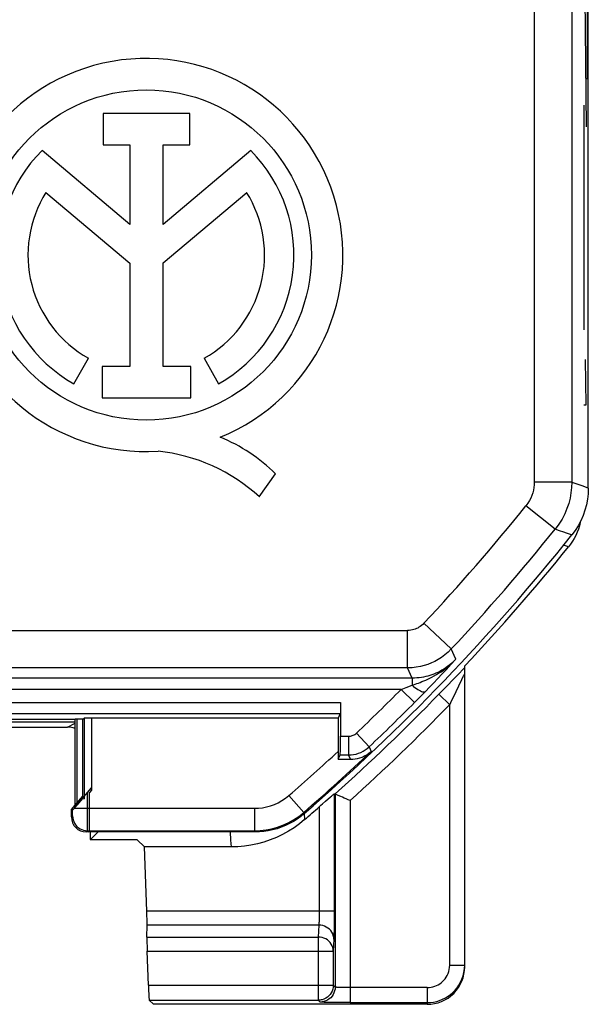
# Model space of a CAD drawing. Units: millimetres. Extents: x -10.2 to 12.2, y -24.3 to 25.2.
# Drawn here: x 4.6 to 12.2, y -23.5 to -10.4 of the extents above; entities that cross this region are included whole.
import ezdxf

# ---------------------------------------------------------------- set-up
doc = ezdxf.new("R2010")
doc.units = ezdxf.units.MM
doc.header["$LTSCALE"] = 16.335
doc.layers.get('0').update_dxf_attribs({"linetype": 'CONTINUOUS'})
for name, color, linetype in [('ASSI', 7, 'CONTINUOUS'), ('CURVE', 7, 'CONTINUOUS'), ('DRAFT', 7, 'CONTINUOUS'), ('RACCORDO', 7, 'CONTINUOUS'), ('SMUSSO', 7, 'CONTINUOUS')]:
    doc.layers.add(name, color=color, linetype=linetype)

msp = doc.modelspace()

# ---------------------------------------------------------------- linework, layer by layer
at = {"color": 7, "linetype": 'CONTINUOUS'}
msp.add_line((8.84, -19.654), (8.81, -19.712), dxfattribs=at)
at = {"layer": 'ASSI', "color": 7, "linetype": 'CONTINUOUS'}
for p, q in [((12.15, -16.644), (12.15, 17.578)), ((6.83, -11.643), (5.675, -11.643)), ((5.675, -11.643), (5.675, -12.062)), ((6.83, -12.062), (6.83, -11.643)), ((5.675, -12.062), (6.031, -12.062)), ((6.031, -12.062), (6.031, -13.125)), ((6.475, -12.062), (6.83, -12.062)), ((6.475, -13.125), (6.475, -12.062)), ((6.031, -13.125), (4.859, -12.137)), ((7.644, -12.139), (6.475, -13.125)), ((4.91, -12.697), (6.031, -13.641)), ((6.475, -13.636), (7.59, -12.697)), ((6.031, -13.641), (6.031, -15.022)), ((6.475, -15.022), (6.475, -13.636)), ((5.285, -15.252), (5.477, -14.91)), ((7.023, -14.91), (7.215, -15.252)), ((6.031, -15.022), (5.662, -15.022)), ((5.662, -15.022), (5.662, -15.439)), ((6.844, -15.022), (6.475, -15.022)), ((6.844, -15.439), (6.844, -15.022)), ((5.662, -15.439), (6.844, -15.439)), ((7.759, -16.762), (7.976, -16.454)), ((9.858, -19.478), (9.921, -19.414)), ((9.921, -19.414), (9.975, -19.359)), ((8.841, -19.504), (8.841, -19.955)), ((9.835, -19.502), (9.858, -19.478)), ((8.84, -19.654), (8.81, -19.712)), ((5.3, -19.733), (4.2, -19.733)), ((5.403, -19.729), (5.303, -19.729)), ((5.303, -20.875), (5.303, -19.729)), ((5.403, -19.729), (5.419, -19.714)), ((5.403, -20.755), (5.403, -19.729)), ((8.81, -19.712), (5.519, -19.712)), ((8.81, -19.712), (8.81, -20.262)), ((8.81, -20.262), (8.839, -20.205)), ((8.81, -20.262), (8.898, -20.263)), ((8.898, -20.263), (8.974, -20.263)), ((5.303, -20.875), (5.403, -20.755)), ((5.392, -20.796), (5.519, -20.645)), ((5.403, -20.755), (5.419, -20.761)), ((5.25, -20.933), (5.3, -20.873)), ((5.295, -20.909), (5.311, -20.891)), ((5.311, -20.891), (5.341, -20.855)), ((5.341, -20.855), (5.392, -20.796)), ((5.25, -20.933), (5.267, -20.939)), ((5.25, -21.033), (5.25, -20.933)), ((7.702, -21.233), (5.45, -21.233))]:
    msp.add_line(p, q, dxfattribs=at)
at = {"layer": 'ASSI', "color": 250, "linetype": 'CONTINUOUS'}
for p, q in [((11.428, -2.155), (11.428, -16.566)), ((11.928, -2.155), (11.928, -16.566)), ((11.928, -16.566), (11.428, -16.566)), ((12.08, -16.62), (12.026, -16.601)), ((12.133, -16.638), (12.08, -16.62)), ((12.15, -16.644), (12.133, -16.638)), ((11.707, -17.193), (11.318, -16.88)), ((11.767, -17.213), (11.707, -17.193)), ((11.824, -17.233), (11.767, -17.213)), ((11.861, -17.245), (11.824, -17.233)), ((11.914, -17.263), (11.861, -17.245)), ((11.931, -17.269), (11.914, -17.263)), ((10.321, -18.79), (9.956, -18.448)), ((2.031, -18.543), (9.737, -18.543)), ((9.737, -19.043), (9.737, -18.543)), ((10.38, -18.928), (10.321, -18.79)), ((9.737, -19.043), (1.417, -19.043)), ((9.797, -19.18), (9.737, -19.043)), ((10.255, -19.064), (10.315, -18.999)), ((10.315, -18.999), (10.38, -18.928)), ((9.797, -19.18), (-7.797, -19.18)), ((9.797, -19.18), (9.797, -19.275)), ((10.14, -19.186), (10.197, -19.126)), ((10.197, -19.126), (10.255, -19.064)), ((9.653, -19.33), (9.719, -19.305)), ((9.719, -19.305), (9.797, -19.275)), ((9.975, -19.359), (10.03, -19.302)), ((10.03, -19.302), (10.085, -19.245)), ((10.085, -19.245), (10.14, -19.186)), ((9.653, -19.33), (-7.653, -19.33)), ((9.653, -19.33), (9.83, -19.507)), ((-6.841, -19.504), (8.841, -19.504)), ((9.83, -19.507), (9.835, -19.502)), ((-6.84, -19.654), (8.84, -19.654)), ((5.419, -19.714), (5.419, -20.761)), ((5.519, -19.712), (5.519, -20.645)), ((8.841, -19.955), (8.951, -19.955)), ((8.951, -19.955), (8.951, -20.205)), ((9.054, -19.914), (9.226, -20.096)), ((9.226, -20.096), (9.251, -20.158)), ((8.839, -20.205), (8.951, -20.205)), ((8.974, -20.263), (8.951, -20.205)), ((5.467, -21.088), (5.467, -20.706)), ((8.155, -20.746), (8.351, -20.973)), ((5.25, -21.033), (5.266, -21.017)), ((5.267, -20.964), (5.267, -20.939)), ((5.267, -20.979), (5.267, -20.964)), ((5.267, -20.992), (5.267, -20.979)), ((5.288, -20.917), (7.696, -20.917)), ((7.696, -20.917), (7.696, -21.217)), ((8.357, -20.988), (8.351, -20.973)), ((5.467, -21.161), (5.467, -21.088)), ((5.45, -21.233), (5.466, -21.217)), ((5.466, -21.188), (5.467, -21.161)), ((5.466, -21.217), (7.696, -21.217)), ((7.702, -21.233), (7.696, -21.217))]:
    msp.add_line(p, q, dxfattribs=at)
for points in [[(11.428, -16.566), (11.427, -16.602), (11.423, -16.637), (11.417, -16.672), (11.408, -16.707), (11.397, -16.742), (11.382, -16.777), (11.364, -16.811), (11.342, -16.846), (11.318, -16.88)], [(11.928, -16.566), (11.926, -16.636), (11.918, -16.707), (11.906, -16.778), (11.888, -16.848), (11.865, -16.917), (11.835, -16.987), (11.799, -17.057), (11.757, -17.126), (11.707, -17.193)], [(12.026, -16.601), (11.948, -16.574), (11.928, -16.566)], [(9.956, -18.448), (9.94, -18.464), (9.924, -18.478), (9.907, -18.491), (9.89, -18.501), (9.874, -18.511), (9.856, -18.519), (9.839, -18.526), (9.821, -18.532), (9.802, -18.536), (9.781, -18.54), (9.76, -18.542), (9.737, -18.543)], [(10.321, -18.79), (10.279, -18.832), (10.235, -18.87), (10.19, -18.903), (10.145, -18.931), (10.101, -18.956), (10.055, -18.977), (10.008, -18.996), (9.96, -19.012), (9.909, -19.025), (9.854, -19.035), (9.797, -19.041), (9.737, -19.043)], [(10.38, -18.928), (10.354, -18.954), (10.328, -18.978), (10.302, -19.001), (10.275, -19.022), (10.248, -19.041), (10.221, -19.059), (10.194, -19.075), (10.167, -19.09), (10.14, -19.103), (10.113, -19.115), (10.087, -19.126), (10.06, -19.136), (10.034, -19.144), (10.007, -19.152), (9.98, -19.159), (9.952, -19.165), (9.924, -19.17), (9.894, -19.174), (9.863, -19.178), (9.83, -19.18), (9.797, -19.18)], [(9.797, -19.275), (9.817, -19.268), (9.838, -19.261), (9.86, -19.253), (9.882, -19.245), (9.905, -19.236), (9.929, -19.226), (9.954, -19.216), (9.98, -19.205), (10.007, -19.192), (10.034, -19.179), (10.062, -19.165), (10.092, -19.15), (10.122, -19.133), (10.152, -19.114), (10.184, -19.094), (10.215, -19.072), (10.248, -19.048), (10.281, -19.022), (10.314, -18.993), (10.347, -18.962), (10.38, -18.928)], [(9.797, -19.275), (9.817, -19.292), (9.836, -19.307), (9.856, -19.32), (9.874, -19.332), (9.892, -19.342), (9.909, -19.351), (9.924, -19.357), (9.938, -19.362), (9.95, -19.364), (9.96, -19.364), (9.969, -19.363), (9.975, -19.359)], [(8.951, -19.955), (8.964, -19.955), (8.976, -19.953), (8.988, -19.951), (9, -19.947), (9.012, -19.942), (9.024, -19.937), (9.034, -19.93), (9.045, -19.923), (9.054, -19.914)], [(8.951, -20.205), (8.985, -20.204), (9.018, -20.2), (9.051, -20.193), (9.083, -20.183), (9.114, -20.171), (9.144, -20.156), (9.173, -20.138), (9.2, -20.118), (9.226, -20.096)], [(7.696, -20.917), (7.75, -20.915), (7.803, -20.909), (7.856, -20.899), (7.908, -20.884), (7.96, -20.866), (8.011, -20.843), (8.06, -20.815), (8.108, -20.783), (8.155, -20.746)], [(5.266, -21.017), (5.266, -21.017), (5.266, -21.015), (5.266, -21.013), (5.266, -21.01), (5.267, -21.007), (5.267, -21.002), (5.267, -20.992)], [(5.266, -21.017), (5.268, -21.043), (5.273, -21.069), (5.281, -21.094), (5.293, -21.117), (5.307, -21.139), (5.324, -21.159), (5.344, -21.176), (5.366, -21.19), (5.389, -21.202), (5.414, -21.21), (5.44, -21.215), (5.466, -21.217)], [(7.696, -21.217), (7.772, -21.214), (7.849, -21.205), (7.925, -21.191), (8, -21.17), (8.073, -21.143), (8.145, -21.111), (8.216, -21.071), (8.285, -21.025), (8.351, -20.973)], [(5.466, -21.217), (5.466, -21.216), (5.466, -21.212), (5.466, -21.206), (5.466, -21.188)]]:
    msp.add_lwpolyline(points, dxfattribs=at)
at = {"layer": 'ASSI', "color": 7, "linetype": 'CONTINUOUS'}
for points in [[(12.15, -16.644), (12.147, -16.719), (12.139, -16.793), (12.125, -16.867), (12.105, -16.94), (12.081, -17.011), (12.05, -17.079), (12.015, -17.146), (11.975, -17.209), (11.931, -17.269)], [(8.974, -20.263), (9.006, -20.262), (9.037, -20.259), (9.069, -20.253), (9.1, -20.245), (9.131, -20.233), (9.162, -20.219), (9.193, -20.202), (9.222, -20.182), (9.251, -20.158)], [(5.267, -20.939), (5.268, -20.939), (5.269, -20.939), (5.27, -20.937), (5.272, -20.935), (5.274, -20.933), (5.277, -20.93), (5.28, -20.926), (5.284, -20.922), (5.295, -20.909)], [(8.357, -20.988), (8.311, -21.026), (8.263, -21.061), (8.213, -21.093), (8.161, -21.121), (8.107, -21.147), (8.051, -21.17), (7.995, -21.189), (7.937, -21.205), (7.879, -21.217), (7.82, -21.226), (7.761, -21.231), (7.702, -21.233)]]:
    msp.add_lwpolyline(points, dxfattribs=at)
msp.add_circle((6.25, -13.533), 2.204, dxfattribs=at)
for centre, radius, start, end in [((6.25, -13.533), 2.624, 292.0885, 273.4297), ((6.25, -13.533), 1.971, 134.9003, 240.6959), ((6.25, -13.533), 1.971, 299.3041, 44.9958), ((6.25, -13.533), 1.579, 148.0267, 240.6959), ((6.25, -13.533), 1.579, 299.3041, 31.9733), ((6.355, -18.1), 2.311, 45.4349, 67.5659), ((6.171, -18.479), 2.339, 47.2313, 84.2013), ((-10.25, 0.467), 28.4, 310.933, 321.3543)]:
    msp.add_arc(centre, radius, start, end, dxfattribs=at)
at = {"layer": 'ASSI', "color": 250, "linetype": 'CONTINUOUS'}
for radius, start, end in [(27.678, 316.8901, 321.1907), (28.178, 316.8901, 321.1907), (28.072, 313.4458, 315.1519), (28.322, 313.4458, 315.1519), (28.084, 310.9454, 312.7413), (28.384, 310.9454, 313.3952)]:
    msp.add_arc((-10.25, 0.467), radius, start, end, dxfattribs=at)
at = {"layer": 'ASSI', "color": 7, "linetype": 'CONTINUOUS'}
for centre, major_axis, ratio, start_param, end_param in [((5.519, -19.714), (0.1, 0), 0.017455, 1.570796, 3.124139), ((8.839, -19.955), (0, 0.25), 0.008727, -3.124139, -1.570796), ((5.45, -21.033), (0.141, 0.141), 0.999695, -3.926839, -2.356347)]:
    msp.add_ellipse(centre, major_axis=major_axis, ratio=ratio, start_param=start_param, end_param=end_param, dxfattribs=at)
at = {"layer": 'CURVE', "color": 250, "linetype": 'CONTINUOUS'}
for p, q in [((12.089, -8.533), (12.122, -11.824)), ((12.14, -11.178), (12.14, -9.178)), ((12.123, -11.178), (12.14, -11.178)), ((12.089, -11.533), (12.089, -14.533)), ((12.122, -15.533), (12.113, -14.928)), ((12.089, -15.533), (12.122, -15.533))]:
    msp.add_line(p, q, dxfattribs=at)
at = {"layer": 'DRAFT', "color": 7, "linetype": 'CONTINUOUS'}
for p, q in [((5.3, -19.733), (4.2, -19.733)), ((5.403, -19.729), (5.328, -19.729)), ((5.328, -20.875), (5.328, -19.729)), ((5.403, -20.785), (5.403, -19.729)), ((5.328, -20.875), (5.403, -20.785)), ((5.5, -21.233), (5.5, -21.333)), ((6.129, -21.339), (5.5, -21.339)), ((6.129, -21.339), (6.226, -21.433))]:
    msp.add_line(p, q, dxfattribs=at)
at = {"layer": 'RACCORDO', "color": 7, "linetype": 'CONTINUOUS'}
for p, q in [((12.15, -16.644), (12.15, 17.578)), ((10.5, -23.033), (10.5, -19.017)), ((10.218, -19.331), (10.396, -19.147)), ((10.396, -19.147), (10.417, -19.125)), ((9.858, -19.478), (9.921, -19.414)), ((9.921, -19.414), (9.975, -19.359)), ((10.157, -19.394), (10.218, -19.331)), ((8.841, -19.504), (8.841, -19.955)), ((9.835, -19.502), (9.858, -19.478)), ((4.2, -19.764), (5.3, -19.764)), ((4.45, -19.833), (5.2, -19.833)), ((5.403, -19.729), (5.419, -19.714)), ((8.81, -19.712), (5.519, -19.712)), ((8.81, -19.712), (8.81, -20.262)), ((8.81, -20.262), (8.839, -20.205)), ((8.81, -20.262), (8.898, -20.263)), ((8.898, -20.263), (8.974, -20.263)), ((5.519, -20.675), (5.492, -20.706)), ((8.758, -20.723), (8.77, -20.726)), ((8.812, -20.744), (8.786, -20.733)), ((5.403, -20.785), (5.419, -20.791)), ((8.644, -20.822), (8.709, -20.765)), ((7.702, -21.233), (5.475, -21.233)), ((7.382, -21.433), (6.226, -21.433)), ((6.256, -22.288), (6.226, -21.433)), ((6.258, -22.635), (6.26, -22.476)), ((6.278, -23.279), (6.263, -22.823)), ((6.289, -23.479), (6.345, -23.533)), ((8.81, -23.51), (8.762, -23.509)), ((8.888, -23.51), (8.81, -23.51)), ((8.97, -23.51), (8.888, -23.51)), ((10, -23.533), (6.345, -23.533))]:
    msp.add_line(p, q, dxfattribs=at)
at = {"layer": 'RACCORDO', "color": 250, "linetype": 'CONTINUOUS'}
for p, q in [((11.428, -2.155), (11.428, -16.566)), ((11.928, -2.155), (11.928, -16.566)), ((11.928, -16.566), (11.428, -16.566)), ((12.08, -16.62), (12.026, -16.601)), ((12.133, -16.638), (12.08, -16.62)), ((12.15, -16.644), (12.133, -16.638)), ((11.707, -17.193), (11.318, -16.88)), ((11.767, -17.213), (11.707, -17.193)), ((11.824, -17.233), (11.767, -17.213)), ((11.861, -17.245), (11.824, -17.233)), ((11.914, -17.263), (11.861, -17.245)), ((11.931, -17.269), (11.914, -17.263)), ((11.886, -17.427), (11.821, -17.404)), ((10.321, -18.79), (9.956, -18.448)), ((2.031, -18.543), (9.737, -18.543)), ((9.737, -19.043), (9.737, -18.543)), ((10.38, -18.928), (10.321, -18.79)), ((9.737, -19.043), (1.417, -19.043)), ((9.797, -19.18), (9.737, -19.043)), ((10.255, -19.064), (10.315, -18.999)), ((10.315, -18.999), (10.38, -18.928)), ((9.797, -19.18), (-7.797, -19.18)), ((9.797, -19.18), (9.797, -19.275)), ((10.14, -19.186), (10.197, -19.126)), ((10.197, -19.126), (10.255, -19.064)), ((10.462, -19.198), (10.481, -19.159)), ((9.653, -19.33), (9.719, -19.305)), ((9.719, -19.305), (9.797, -19.275)), ((9.975, -19.359), (10.03, -19.302)), ((10.03, -19.302), (10.085, -19.245)), ((10.085, -19.245), (10.14, -19.186)), ((9.653, -19.33), (-7.653, -19.33)), ((9.653, -19.33), (9.83, -19.507)), ((10.3, -19.534), (10.157, -19.394)), ((-6.841, -19.504), (8.841, -19.504)), ((9.83, -19.507), (9.835, -19.502)), ((10.3, -23.01), (10.3, -19.534)), ((-6.84, -19.654), (8.84, -19.654)), ((5.2, -19.833), (5.3, -19.783)), ((5.419, -19.714), (5.419, -20.791)), ((5.519, -19.712), (5.519, -20.675)), ((8.841, -19.955), (8.951, -19.955)), ((8.951, -19.955), (8.951, -20.205)), ((9.054, -19.914), (9.226, -20.096)), ((9.226, -20.096), (9.251, -20.158)), ((8.839, -20.205), (8.951, -20.205)), ((8.974, -20.263), (8.951, -20.205)), ((5.492, -21.088), (5.492, -20.706)), ((8.155, -20.746), (8.351, -20.973)), ((8.758, -20.723), (8.758, -22.329)), ((8.77, -20.726), (8.77, -23.303)), ((8.97, -20.815), (8.97, -23.51)), ((5.492, -20.917), (7.696, -20.917)), ((7.696, -20.917), (7.696, -21.217)), ((8.357, -20.988), (8.351, -20.973)), ((8.359, -20.986), (8.363, -21.068)), ((8.558, -20.897), (8.558, -22.308)), ((5.492, -21.161), (5.492, -21.088)), ((5.475, -21.233), (5.491, -21.217)), ((5.491, -21.188), (5.492, -21.161)), ((5.491, -21.217), (7.696, -21.217)), ((7.368, -21.233), (7.376, -21.341)), ((7.702, -21.233), (7.696, -21.217)), ((7.376, -21.341), (7.382, -21.433)), ((8.758, -22.288), (6.256, -22.288)), ((8.558, -22.308), (8.558, -22.347)), ((8.758, -22.329), (8.758, -22.406)), ((8.758, -22.406), (8.757, -22.478)), ((8.553, -22.476), (6.26, -22.476)), ((8.553, -22.476), (8.546, -22.635)), ((8.757, -22.478), (8.756, -22.544)), ((6.258, -22.635), (8.546, -22.635)), ((8.546, -22.635), (8.546, -23.479)), ((8.753, -22.664), (8.746, -22.823)), ((6.263, -22.823), (8.746, -22.823)), ((8.746, -22.823), (8.746, -23.279)), ((10.3, -23.01), (10.5, -23.01)), ((6.278, -23.279), (8.746, -23.279)), ((8.746, -23.279), (8.77, -23.303)), ((8.746, -23.279), (8.746, -23.282)), ((8.911, -23.31), (8.878, -23.309)), ((8.95, -23.31), (8.911, -23.31)), ((10, -23.31), (8.95, -23.31)), ((10, -23.31), (10, -23.533)), ((6.289, -23.479), (8.546, -23.479)), ((8.57, -23.503), (8.546, -23.479)), ((8.762, -23.509), (8.705, -23.508)), ((8.97, -23.51), (10, -23.51))]:
    msp.add_line(p, q, dxfattribs=at)
for points in [[(11.428, -16.566), (11.427, -16.602), (11.423, -16.637), (11.417, -16.672), (11.408, -16.707), (11.397, -16.742), (11.382, -16.777), (11.364, -16.811), (11.342, -16.846), (11.318, -16.88)], [(11.928, -16.566), (11.926, -16.636), (11.918, -16.707), (11.906, -16.778), (11.888, -16.848), (11.865, -16.917), (11.835, -16.987), (11.799, -17.057), (11.757, -17.126), (11.707, -17.193)], [(12.026, -16.601), (11.948, -16.574), (11.928, -16.566)], [(9.956, -18.448), (9.94, -18.464), (9.924, -18.478), (9.907, -18.491), (9.89, -18.501), (9.874, -18.511), (9.856, -18.519), (9.839, -18.526), (9.821, -18.532), (9.802, -18.536), (9.781, -18.54), (9.76, -18.542), (9.737, -18.543)], [(10.321, -18.79), (10.279, -18.832), (10.235, -18.87), (10.19, -18.903), (10.145, -18.931), (10.101, -18.956), (10.055, -18.977), (10.008, -18.996), (9.96, -19.012), (9.909, -19.025), (9.854, -19.035), (9.797, -19.041), (9.737, -19.043)], [(10.38, -18.928), (10.354, -18.954), (10.328, -18.978), (10.302, -19.001), (10.275, -19.022), (10.248, -19.041), (10.221, -19.059), (10.194, -19.075), (10.167, -19.09), (10.14, -19.103), (10.113, -19.115), (10.087, -19.126), (10.06, -19.136), (10.034, -19.144), (10.007, -19.152), (9.98, -19.159), (9.952, -19.165), (9.924, -19.17), (9.894, -19.174), (9.863, -19.178), (9.83, -19.18), (9.797, -19.18)], [(9.797, -19.275), (9.817, -19.268), (9.838, -19.261), (9.86, -19.253), (9.882, -19.245), (9.905, -19.236), (9.929, -19.226), (9.954, -19.216), (9.98, -19.205), (10.007, -19.192), (10.034, -19.179), (10.062, -19.165), (10.092, -19.15), (10.122, -19.133), (10.152, -19.114), (10.184, -19.094), (10.215, -19.072), (10.248, -19.048), (10.281, -19.022), (10.314, -18.993), (10.347, -18.962), (10.38, -18.928)], [(10.481, -19.159), (10.49, -19.141), (10.494, -19.134), (10.496, -19.128), (10.498, -19.125), (10.5, -19.123), (10.5, -19.122)], [(9.797, -19.275), (9.817, -19.292), (9.836, -19.307), (9.856, -19.32), (9.874, -19.332), (9.892, -19.342), (9.909, -19.351), (9.924, -19.357), (9.938, -19.362), (9.95, -19.364), (9.96, -19.364), (9.969, -19.363), (9.975, -19.359)], [(10.3, -19.534), (10.33, -19.472), (10.344, -19.443), (10.462, -19.198)], [(8.951, -19.955), (8.964, -19.955), (8.976, -19.953), (8.988, -19.951), (9, -19.947), (9.012, -19.942), (9.024, -19.937), (9.034, -19.93), (9.045, -19.923), (9.054, -19.914)], [(8.951, -20.205), (8.985, -20.204), (9.018, -20.2), (9.051, -20.193), (9.083, -20.183), (9.114, -20.171), (9.144, -20.156), (9.173, -20.138), (9.2, -20.118), (9.226, -20.096)], [(7.696, -20.917), (7.75, -20.915), (7.803, -20.909), (7.856, -20.899), (7.908, -20.884), (7.96, -20.866), (8.011, -20.843), (8.06, -20.815), (8.108, -20.783), (8.155, -20.746)], [(7.696, -21.217), (7.772, -21.214), (7.849, -21.205), (7.925, -21.191), (8, -21.17), (8.073, -21.143), (8.145, -21.111), (8.216, -21.071), (8.285, -21.025), (8.351, -20.973)], [(5.491, -21.217), (5.491, -21.216), (5.491, -21.212), (5.491, -21.206), (5.491, -21.188)], [(8.558, -22.347), (8.557, -22.383), (8.557, -22.4), (8.556, -22.416), (8.556, -22.432), (8.555, -22.445), (8.555, -22.457), (8.554, -22.468), (8.553, -22.476)], [(8.753, -22.664), (8.752, -22.64), (8.746, -22.616), (8.738, -22.592), (8.726, -22.57), (8.712, -22.55), (8.694, -22.532), (8.675, -22.515), (8.653, -22.502), (8.63, -22.491), (8.605, -22.483), (8.579, -22.478), (8.553, -22.476)], [(8.756, -22.544), (8.755, -22.603), (8.755, -22.626), (8.754, -22.647), (8.753, -22.664)], [(8.746, -22.823), (8.744, -22.799), (8.739, -22.774), (8.73, -22.751), (8.718, -22.729), (8.704, -22.709), (8.687, -22.69), (8.667, -22.674), (8.645, -22.66), (8.622, -22.649), (8.597, -22.642), (8.572, -22.637), (8.546, -22.635)], [(10, -23.31), (10.026, -23.309), (10.051, -23.306), (10.076, -23.301), (10.1, -23.293), (10.123, -23.284), (10.145, -23.273), (10.167, -23.26), (10.187, -23.245), (10.206, -23.229), (10.223, -23.211), (10.239, -23.191), (10.254, -23.17), (10.267, -23.147), (10.278, -23.122), (10.287, -23.096), (10.294, -23.069), (10.298, -23.04), (10.3, -23.01)], [(8.755, -23.38), (8.744, -23.403), (8.729, -23.425), (8.712, -23.445), (8.692, -23.462), (8.67, -23.477)], [(8.77, -23.303), (8.769, -23.33), (8.764, -23.355), (8.755, -23.38)], [(8.878, -23.309), (8.849, -23.309), (8.837, -23.308), (8.826, -23.308), (8.816, -23.308), (8.807, -23.307), (8.8, -23.307), (8.793, -23.307), (8.787, -23.306), (8.783, -23.306), (8.779, -23.305), (8.776, -23.305), (8.773, -23.305), (8.772, -23.304), (8.771, -23.304), (8.77, -23.303)], [(8.583, -23.475), (8.571, -23.477), (8.546, -23.479)], [(8.67, -23.477), (8.647, -23.488), (8.622, -23.497), (8.597, -23.502), (8.57, -23.503)], [(8.705, -23.508), (8.649, -23.507), (8.626, -23.507), (8.607, -23.506), (8.592, -23.505), (8.58, -23.505), (8.573, -23.504), (8.57, -23.503)]]:
    msp.add_lwpolyline(points, dxfattribs=at)
at = {"layer": 'RACCORDO', "color": 7, "linetype": 'CONTINUOUS'}
for points in [[(12.15, -16.644), (12.147, -16.719), (12.139, -16.793), (12.125, -16.867), (12.105, -16.94), (12.081, -17.011), (12.05, -17.079), (12.015, -17.146), (11.975, -17.209), (11.931, -17.269)], [(12.018, -17.191), (12.002, -17.233), (11.983, -17.275), (11.962, -17.315), (11.939, -17.353)], [(12.047, -17.087), (12.043, -17.103), (12.032, -17.147), (12.018, -17.191)], [(11.939, -17.353), (11.913, -17.391), (11.886, -17.427)], [(10.417, -19.125), (10.486, -19.054), (10.5, -19.039)], [(8.974, -20.263), (9.006, -20.262), (9.037, -20.259), (9.069, -20.253), (9.1, -20.245), (9.131, -20.233), (9.162, -20.219), (9.193, -20.202), (9.222, -20.182), (9.251, -20.158)], [(8.709, -20.765), (8.721, -20.754), (8.741, -20.737)], [(8.741, -20.737), (8.748, -20.731), (8.754, -20.727), (8.757, -20.724), (8.758, -20.723)], [(8.786, -20.733), (8.778, -20.729), (8.772, -20.727), (8.77, -20.726)], [(8.97, -20.815), (8.943, -20.802), (8.917, -20.791), (8.892, -20.78), (8.869, -20.77), (8.848, -20.76), (8.812, -20.744)], [(8.558, -20.897), (8.581, -20.877), (8.603, -20.858), (8.644, -20.822)], [(8.357, -20.988), (8.311, -21.026), (8.263, -21.061), (8.213, -21.093), (8.161, -21.121), (8.107, -21.147), (8.051, -21.17), (7.995, -21.189), (7.937, -21.205), (7.879, -21.217), (7.82, -21.226), (7.761, -21.231), (7.702, -21.233)], [(8.363, -21.068), (8.294, -21.124), (8.222, -21.176), (8.147, -21.223), (8.069, -21.266), (7.988, -21.305), (7.905, -21.339), (7.821, -21.367), (7.734, -21.391), (7.647, -21.409), (7.559, -21.422), (7.471, -21.43), (7.382, -21.433)], [(10, -23.51), (10.043, -23.508), (10.085, -23.503), (10.126, -23.494), (10.166, -23.482), (10.205, -23.466), (10.242, -23.448), (10.278, -23.426), (10.311, -23.402), (10.343, -23.374), (10.372, -23.344), (10.399, -23.312), (10.423, -23.277), (10.445, -23.238), (10.464, -23.197), (10.479, -23.154), (10.49, -23.108), (10.498, -23.06), (10.5, -23.01)], [(8.746, -23.282), (8.744, -23.305), (8.739, -23.331), (8.73, -23.356), (8.719, -23.379), (8.704, -23.401), (8.687, -23.421), (8.667, -23.438), (8.645, -23.453), (8.621, -23.464), (8.597, -23.472), (8.583, -23.475)]]:
    msp.add_lwpolyline(points, dxfattribs=at)
at = {"layer": 'RACCORDO', "color": 250, "linetype": 'CONTINUOUS'}
for radius, start, end in [(27.678, 316.8901, 321.1907), (28.178, 316.8901, 321.1907), (28.476, 311.908, 315.7761), (28.072, 313.4458, 315.1519), (28.676, 312.0866, 315.7761), (28.322, 313.4458, 315.1519), (28.084, 310.9454, 312.7413), (28.384, 310.9454, 313.3952)]:
    msp.add_arc((-10.25, 0.467), radius, start, end, dxfattribs=at)
at = {"layer": 'RACCORDO', "color": 7, "linetype": 'CONTINUOUS'}
for radius, start, end in [(28.4, 310.933, 321.3543), (28.464, 316.8025, 321.0493), (28.464, 310.8369, 311.359)]:
    msp.add_arc((-10.25, 0.467), radius, start, end, dxfattribs=at)
for centre, major_axis, ratio, start_param, end_param in [((5.2, -20.133), (0.268, 0.134), 0.99981, 0.766935, 1.107103), ((5.519, -19.714), (0.1, 0), 0.017455, 1.570796, 3.124139), ((8.839, -19.955), (0, 0.25), 0.008727, -3.124139, -1.570796), ((6.253, -22.288), (-0.007, 0.2), 0.017434, -2.793136, -1.571405), ((6.266, -22.823), (-0.007, 0.2), 0.017434, 0.348457, 1.570187), ((10, -23.033), (0, 0.5), 0.999848, -3.141593, -1.570796), ((6.282, -23.279), (-0.007, 0.2), 0.017434, 1.570187, 3.12353)]:
    msp.add_ellipse(centre, major_axis=major_axis, ratio=ratio, start_param=start_param, end_param=end_param, dxfattribs=at)
at = {"layer": 'SMUSSO', "color": 7, "linetype": 'CONTINUOUS'}
msp.add_line((5.606, -21.233), (5.5, -21.339), dxfattribs=at)

doc.saveas('drawing.dxf')
